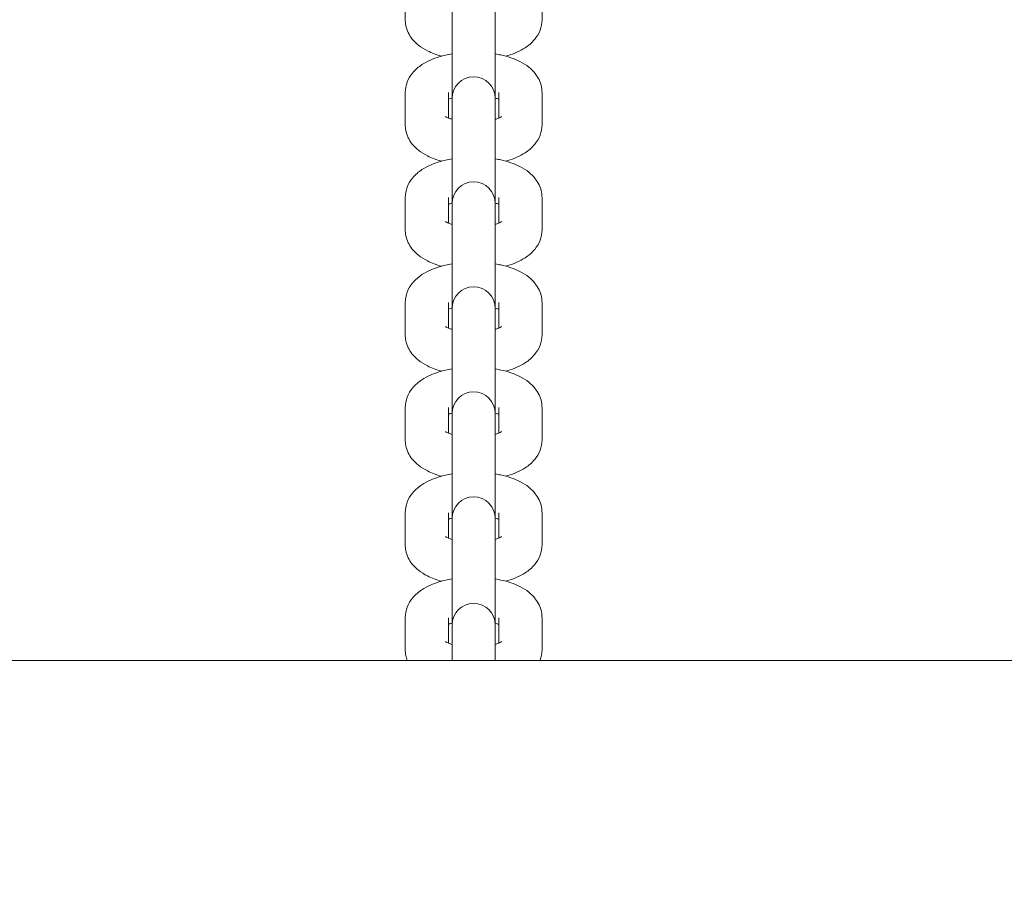
# Model space of a CAD drawing. Units: millimetres. Extents: x 53678 to 54768, y -50354 to -47771.
# Drawn here: x 54162 to 54176, y -48416 to -48404 of the extents above; entities that cross this region are included whole.
import ezdxf

# ---------------------------------------------------------------- set-up
doc = ezdxf.new("R2010")
doc.units = ezdxf.units.MM
doc.styles.add('arialN', font='ARIALN.TTF')
doc.dimstyles.new('100 strzałki', dxfattribs={"dimtxt": 20, "dimasz": 22, "dimexe": 15, "dimexo": 15, "dimgap": 5, "dimtad": 1, "dimdec": 0, "dimtxsty": 'arialN', "dimcen": 0, "dimse1": 1, "dimse2": 1, "dimclrd": 5, "dimclre": 5, "dimclrt": 256, "dimadec": 0, "dimazin": 0, "dimtfac": 1, "dimtdec": 0, "dimtmove": 0, "dimatfit": 0, "dimfxl": 1, "dimarcsym": 0})

# ---------------------------------------------------------------- blocks, each defined once
blk = doc.blocks.new('*D5')
at = {"lineweight": -2, "transparency": 16777216}
blk.add_line((53899.55, -47837.534), (54529.904, -47837.534), dxfattribs=at)
at = {"transparency": 16777216}
for points in [[(53899.55, -47833.868), (53899.55, -47841.201), (53877.55, -47837.534)], [(54529.904, -47833.868), (54529.904, -47841.201), (54551.904, -47837.534)]]:
    blk.add_solid(points, dxfattribs=at)
at = {"layer": 'Defpoints', "color": 0, "transparency": 16777216}
for p in [(54551.904, -47837.534), (54551.904, -48084.869), (53877.55, -48414.889)]:
    blk.add_point(p, dxfattribs=at)
at = {"transparency": 16777216, "insert": (54214.727, -47822.323), "char_height": 20, "attachment_point": 5, "style": 'arialN'}
blk.add_mtext('674', dxfattribs=at)
blk = doc.blocks.new('*D6')
at = {"lineweight": -2, "transparency": 16777216}
blk.add_line((54764.271, -47833.519), (54764.271, -48612.895), dxfattribs=at)
at = {"transparency": 16777216}
for points in [[(54760.604, -47833.519), (54767.937, -47833.519), (54764.271, -47811.519)], [(54760.604, -48612.895), (54767.937, -48612.895), (54764.271, -48634.895)]]:
    blk.add_solid(points, dxfattribs=at)
at = {"layer": 'Defpoints', "color": 0, "transparency": 16777216}
for p in [(54000.85, -47811.519), (54281.85, -48634.895), (54764.271, -48634.895)]:
    blk.add_point(p, dxfattribs=at)
at = {"transparency": 16777216, "insert": (54749.059, -48223.207), "char_height": 20, "attachment_point": 5, "rotation": 90, "style": 'arialN'}
blk.add_mtext('823', dxfattribs=at)
blk = doc.blocks.new('*D7')
at = {"lineweight": -2, "transparency": 16777216}
blk.add_line((54717.473, -47983.546), (54717.473, -48463.036), dxfattribs=at)
at = {"transparency": 16777216}
for points in [[(54713.806, -47983.546), (54721.14, -47983.546), (54717.473, -47961.546)], [(54713.806, -48463.036), (54721.14, -48463.036), (54717.473, -48485.036)]]:
    blk.add_solid(points, dxfattribs=at)
at = {"layer": 'Defpoints', "color": 0, "transparency": 16777216}
for p in [(54001.151, -47961.546), (54277.038, -48485.036), (54717.473, -48485.036)]:
    blk.add_point(p, dxfattribs=at)
at = {"transparency": 16777216, "insert": (54702.262, -48223.291), "char_height": 20, "attachment_point": 5, "rotation": 90, "style": 'arialN'}
blk.add_mtext('523', dxfattribs=at)
blk = doc.blocks.new('A$C53DD2FEC')
at = {"lineweight": 0}
for p, q in [((3768.099, 2850.231), (3768.099, 2850.677)), ((3769.999, 2850.677), (3769.999, 2850.231)), ((3768.749, 2850.541), (3768.749, 2850.095)), ((3769.349, 2850.541), (3769.349, 2850.095)), ((3768.749, 2850.095), (3768.749, 2849.137)), ((3769.349, 2849.137), (3769.349, 2850.095)), ((3768.099, 2848.771), (3768.099, 2849.217)), ((3768.699, 2848.864), (3768.699, 2849.217)), ((3769.399, 2849.217), (3769.399, 2848.864)), ((3769.999, 2849.217), (3769.999, 2848.771)), ((3768.749, 2849.137), (3768.749, 2849.081)), ((3768.749, 2849.081), (3768.749, 2848.635)), ((3769.349, 2849.081), (3769.349, 2849.137)), ((3769.349, 2849.081), (3769.349, 2848.635)), ((3768.749, 2848.635), (3768.749, 2847.677)), ((3769.349, 2847.677), (3769.349, 2848.635)), ((3768.099, 2847.311), (3768.099, 2847.757)), ((3768.699, 2847.404), (3768.699, 2847.757)), ((3768.749, 2847.677), (3768.749, 2847.622)), ((3769.349, 2847.622), (3769.349, 2847.677)), ((3769.399, 2847.757), (3769.399, 2847.404)), ((3769.999, 2847.757), (3769.999, 2847.311)), ((3768.749, 2847.622), (3768.749, 2847.176)), ((3769.349, 2847.622), (3769.349, 2847.176)), ((3768.749, 2847.176), (3768.749, 2846.218)), ((3769.349, 2846.218), (3769.349, 2847.176)), ((3768.099, 2845.852), (3768.099, 2846.298)), ((3768.699, 2845.945), (3768.699, 2846.298)), ((3768.749, 2846.218), (3768.749, 2846.162)), ((3769.349, 2846.162), (3769.349, 2846.218)), ((3769.399, 2846.298), (3769.399, 2845.945)), ((3769.999, 2846.298), (3769.999, 2845.852)), ((3768.749, 2846.162), (3768.749, 2845.716)), ((3769.349, 2846.162), (3769.349, 2845.716)), ((3768.749, 2845.716), (3768.749, 2844.758)), ((3769.349, 2844.758), (3769.349, 2845.716)), ((3768.099, 2844.392), (3768.099, 2844.838)), ((3768.699, 2844.485), (3768.699, 2844.838)), ((3769.399, 2844.838), (3769.399, 2844.485)), ((3769.999, 2844.838), (3769.999, 2844.392)), ((3768.749, 2844.758), (3768.749, 2844.702)), ((3768.749, 2844.702), (3768.749, 2844.256)), ((3769.349, 2844.702), (3769.349, 2844.758)), ((3769.349, 2844.702), (3769.349, 2844.256)), ((3768.749, 2844.256), (3768.749, 2843.298)), ((3769.349, 2843.298), (3769.349, 2844.256)), ((3768.099, 2842.932), (3768.099, 2843.378)), ((3768.699, 2843.025), (3768.699, 2843.378)), ((3768.749, 2843.298), (3768.749, 2843.242)), ((3769.349, 2843.242), (3769.349, 2843.298)), ((3769.399, 2843.378), (3769.399, 2843.025)), ((3769.999, 2843.378), (3769.999, 2842.932)), ((3768.749, 2843.242), (3768.749, 2842.796)), ((3769.349, 2843.242), (3769.349, 2842.796)), ((3768.749, 2842.796), (3768.749, 2841.818)), ((3769.349, 2841.818), (3769.349, 2842.796)), ((3768.099, 2841.472), (3768.099, 2841.918)), ((3768.699, 2841.565), (3768.699, 2841.918)), ((3768.749, 2841.818), (3768.749, 2841.762)), ((3769.349, 2841.762), (3769.349, 2841.818)), ((3769.399, 2841.918), (3769.399, 2841.565)), ((3769.999, 2841.918), (3769.999, 2841.472)), ((3768.749, 2841.762), (3768.749, 2841.323)), ((3769.349, 2841.762), (3769.349, 2841.323)), ((3567.049, 2841.323), (3783.736, 2841.323))]:
    blk.add_line(p, q, dxfattribs=at)
for centre in [(3769.049, 2849.137), (3769.049, 2847.677), (3769.049, 2846.218), (3769.049, 2844.758), (3769.049, 2843.298), (3769.049, 2841.818)]:
    blk.add_arc(centre, 0.3, 0, 180, dxfattribs=at)
for points, knots in [([(3768.602, 2849.724), (3768.534, 2849.743), (3768.468, 2849.767), (3768.363, 2849.82), (3768.321, 2849.846), (3768.25, 2849.903), (3768.22, 2849.932), (3768.154, 2850.016), (3768.121, 2850.079), (3768.101, 2850.178), (3768.099, 2850.204), (3768.099, 2850.231)], [8.4527358, 8.4527358, 8.4527358, 8.4527358, 8.7487587, 8.7487587, 8.9561832, 8.9561832, 9.1187463, 9.1187463, 9.345288, 9.345288, 9.424778, 9.424778, 9.424778, 9.424778]), ([(3769.999, 2850.231), (3769.999, 2850.18), (3769.989, 2850.13), (3769.954, 2850.036), (3769.927, 2849.994), (3769.858, 2849.909), (3769.813, 2849.872), (3769.692, 2849.792), (3769.612, 2849.759), (3769.516, 2849.73), (3769.505, 2849.727), (3769.495, 2849.724)], [6.2831853, 6.2831853, 6.2831853, 6.2831853, 6.4339808, 6.4339808, 6.6026929, 6.6026929, 6.8362234, 6.8362234, 7.2108111, 7.2108111, 7.2552274, 7.2552274, 7.2552274, 7.2552274]), ([(3768.099, 2849.217), (3768.099, 2849.268), (3768.109, 2849.318), (3768.144, 2849.412), (3768.17, 2849.454), (3768.239, 2849.539), (3768.284, 2849.576), (3768.406, 2849.655), (3768.486, 2849.689), (3768.629, 2849.732), (3768.688, 2849.746), (3768.749, 2849.756)], [3.141593, 3.141593, 3.141593, 3.141593, 3.292388, 3.292388, 3.4611, 3.4611, 3.694631, 3.694631, 4.069218, 4.069218, 4.317566, 4.317566, 4.317566, 4.317566]), ([(3769.349, 2849.756), (3769.376, 2849.752), (3769.402, 2849.746), (3769.522, 2849.72), (3769.609, 2849.691), (3769.735, 2849.628), (3769.776, 2849.602), (3769.848, 2849.545), (3769.878, 2849.516), (3769.944, 2849.432), (3769.977, 2849.369), (3769.996, 2849.27), (3769.999, 2849.244), (3769.999, 2849.217)], [5.107212, 5.107212, 5.107212, 5.107212, 5.216533, 5.216533, 5.607166, 5.607166, 5.814591, 5.814591, 5.977154, 5.977154, 6.203695, 6.203695, 6.283185, 6.283185, 6.283185, 6.283185]), ([(3768.699, 2849.124), (3768.707, 2849.128), (3768.717, 2849.131), (3768.734, 2849.137), (3768.741, 2849.139), (3768.749, 2849.142)], [3.9151163, 3.9151163, 3.9151163, 3.9151163, 4.0124463, 4.0124463, 4.0765186, 4.0765186, 4.0765186, 4.0765186]), ([(3769.349, 2849.142), (3769.367, 2849.136), (3769.383, 2849.131), (3769.397, 2849.125), (3769.398, 2849.124), (3769.399, 2849.124)], [5.3482594, 5.3482594, 5.3482594, 5.3482594, 5.5013013, 5.5013013, 5.5096616, 5.5096616, 5.5096616, 5.5096616]), ([(3768.602, 2848.264), (3768.534, 2848.283), (3768.468, 2848.307), (3768.363, 2848.36), (3768.321, 2848.386), (3768.25, 2848.443), (3768.22, 2848.472), (3768.154, 2848.556), (3768.121, 2848.619), (3768.101, 2848.718), (3768.099, 2848.744), (3768.099, 2848.771)], [8.4527358, 8.4527358, 8.4527358, 8.4527358, 8.7487587, 8.7487587, 8.9561832, 8.9561832, 9.1187463, 9.1187463, 9.345288, 9.345288, 9.424778, 9.424778, 9.424778, 9.424778]), ([(3768.749, 2848.846), (3768.731, 2848.852), (3768.714, 2848.858), (3768.683, 2848.87), (3768.67, 2848.877), (3768.659, 2848.884), (3768.656, 2848.886), (3768.656, 2848.886)], [2.2066667, 2.2066667, 2.2066667, 2.2066667, 2.3597086, 2.3597086, 2.5616805, 2.5616805, 2.6844888, 2.6844888, 2.6844888, 2.6844888]), ([(3769.441, 2848.886), (3769.441, 2848.886), (3769.441, 2848.886), (3769.436, 2848.882), (3769.429, 2848.878), (3769.407, 2848.867), (3769.39, 2848.86), (3769.364, 2848.851), (3769.356, 2848.849), (3769.349, 2848.846)], [0.4571038, 0.4571038, 0.4571038, 0.4571038, 0.5273391, 0.5273391, 0.686061, 0.686061, 0.8708536, 0.8708536, 0.9349259, 0.9349259, 0.9349259, 0.9349259]), ([(3769.999, 2848.771), (3769.999, 2848.721), (3769.989, 2848.671), (3769.954, 2848.577), (3769.927, 2848.534), (3769.858, 2848.449), (3769.813, 2848.412), (3769.692, 2848.333), (3769.612, 2848.299), (3769.516, 2848.27), (3769.505, 2848.267), (3769.495, 2848.264)], [6.2831853, 6.2831853, 6.2831853, 6.2831853, 6.4339808, 6.4339808, 6.6026929, 6.6026929, 6.8362234, 6.8362234, 7.2108111, 7.2108111, 7.2552274, 7.2552274, 7.2552274, 7.2552274]), ([(3768.099, 2847.757), (3768.099, 2847.808), (3768.109, 2847.858), (3768.144, 2847.952), (3768.17, 2847.994), (3768.239, 2848.079), (3768.284, 2848.116), (3768.406, 2848.196), (3768.486, 2848.229), (3768.629, 2848.273), (3768.688, 2848.286), (3768.749, 2848.296)], [3.141593, 3.141593, 3.141593, 3.141593, 3.292388, 3.292388, 3.4611, 3.4611, 3.694631, 3.694631, 4.069218, 4.069218, 4.317566, 4.317566, 4.317566, 4.317566]), ([(3769.349, 2848.296), (3769.376, 2848.292), (3769.402, 2848.287), (3769.522, 2848.26), (3769.609, 2848.231), (3769.735, 2848.168), (3769.776, 2848.142), (3769.848, 2848.085), (3769.878, 2848.056), (3769.944, 2847.972), (3769.977, 2847.909), (3769.996, 2847.81), (3769.999, 2847.784), (3769.999, 2847.757)], [5.107212, 5.107212, 5.107212, 5.107212, 5.216533, 5.216533, 5.607166, 5.607166, 5.814591, 5.814591, 5.977154, 5.977154, 6.203695, 6.203695, 6.283185, 6.283185, 6.283185, 6.283185]), ([(3768.699, 2847.664), (3768.707, 2847.668), (3768.717, 2847.671), (3768.734, 2847.677), (3768.741, 2847.68), (3768.749, 2847.682)], [3.9151163, 3.9151163, 3.9151163, 3.9151163, 4.0124463, 4.0124463, 4.0765186, 4.0765186, 4.0765186, 4.0765186]), ([(3769.349, 2847.682), (3769.367, 2847.677), (3769.383, 2847.671), (3769.397, 2847.665), (3769.398, 2847.665), (3769.399, 2847.664)], [5.3482594, 5.3482594, 5.3482594, 5.3482594, 5.5013013, 5.5013013, 5.5096616, 5.5096616, 5.5096616, 5.5096616]), ([(3768.749, 2847.387), (3768.731, 2847.392), (3768.714, 2847.398), (3768.683, 2847.411), (3768.67, 2847.418), (3768.659, 2847.425), (3768.656, 2847.426), (3768.656, 2847.426)], [2.2066667, 2.2066667, 2.2066667, 2.2066667, 2.3597086, 2.3597086, 2.5616805, 2.5616805, 2.6844888, 2.6844888, 2.6844888, 2.6844888]), ([(3769.441, 2847.426), (3769.441, 2847.426), (3769.441, 2847.426), (3769.436, 2847.423), (3769.429, 2847.418), (3769.407, 2847.407), (3769.39, 2847.4), (3769.364, 2847.391), (3769.356, 2847.389), (3769.349, 2847.387)], [0.4571038, 0.4571038, 0.4571038, 0.4571038, 0.5273391, 0.5273391, 0.686061, 0.686061, 0.8708536, 0.8708536, 0.9349259, 0.9349259, 0.9349259, 0.9349259]), ([(3768.602, 2846.804), (3768.534, 2846.823), (3768.468, 2846.847), (3768.363, 2846.901), (3768.321, 2846.926), (3768.25, 2846.983), (3768.22, 2847.012), (3768.154, 2847.097), (3768.121, 2847.16), (3768.101, 2847.258), (3768.099, 2847.285), (3768.099, 2847.311)], [8.4527358, 8.4527358, 8.4527358, 8.4527358, 8.7487587, 8.7487587, 8.9561832, 8.9561832, 9.1187463, 9.1187463, 9.345288, 9.345288, 9.424778, 9.424778, 9.424778, 9.424778]), ([(3769.999, 2847.311), (3769.999, 2847.261), (3769.989, 2847.211), (3769.954, 2847.117), (3769.927, 2847.074), (3769.858, 2846.99), (3769.813, 2846.953), (3769.692, 2846.873), (3769.612, 2846.839), (3769.516, 2846.81), (3769.505, 2846.807), (3769.495, 2846.804)], [6.2831853, 6.2831853, 6.2831853, 6.2831853, 6.4339808, 6.4339808, 6.6026929, 6.6026929, 6.8362234, 6.8362234, 7.2108111, 7.2108111, 7.2552274, 7.2552274, 7.2552274, 7.2552274]), ([(3768.099, 2846.298), (3768.099, 2846.348), (3768.109, 2846.398), (3768.144, 2846.492), (3768.17, 2846.535), (3768.239, 2846.619), (3768.284, 2846.656), (3768.406, 2846.736), (3768.486, 2846.769), (3768.629, 2846.813), (3768.688, 2846.826), (3768.749, 2846.837)], [3.141593, 3.141593, 3.141593, 3.141593, 3.292388, 3.292388, 3.4611, 3.4611, 3.694631, 3.694631, 4.069218, 4.069218, 4.317566, 4.317566, 4.317566, 4.317566]), ([(3769.349, 2846.837), (3769.376, 2846.832), (3769.402, 2846.827), (3769.522, 2846.8), (3769.609, 2846.772), (3769.735, 2846.708), (3769.776, 2846.683), (3769.848, 2846.626), (3769.878, 2846.597), (3769.944, 2846.512), (3769.977, 2846.449), (3769.996, 2846.351), (3769.999, 2846.324), (3769.999, 2846.298)], [5.107212, 5.107212, 5.107212, 5.107212, 5.216533, 5.216533, 5.607166, 5.607166, 5.814591, 5.814591, 5.977154, 5.977154, 6.203695, 6.203695, 6.283185, 6.283185, 6.283185, 6.283185]), ([(3768.699, 2846.205), (3768.707, 2846.208), (3768.717, 2846.212), (3768.734, 2846.218), (3768.741, 2846.22), (3768.749, 2846.222)], [3.9151163, 3.9151163, 3.9151163, 3.9151163, 4.0124463, 4.0124463, 4.0765186, 4.0765186, 4.0765186, 4.0765186]), ([(3769.349, 2846.222), (3769.367, 2846.217), (3769.383, 2846.211), (3769.397, 2846.205), (3769.398, 2846.205), (3769.399, 2846.205)], [5.3482594, 5.3482594, 5.3482594, 5.3482594, 5.5013013, 5.5013013, 5.5096616, 5.5096616, 5.5096616, 5.5096616]), ([(3768.749, 2845.927), (3768.731, 2845.932), (3768.714, 2845.938), (3768.683, 2845.951), (3768.67, 2845.958), (3768.659, 2845.965), (3768.656, 2845.967), (3768.656, 2845.967)], [2.2066667, 2.2066667, 2.2066667, 2.2066667, 2.3597086, 2.3597086, 2.5616805, 2.5616805, 2.6844888, 2.6844888, 2.6844888, 2.6844888]), ([(3769.441, 2845.967), (3769.441, 2845.967), (3769.441, 2845.966), (3769.436, 2845.963), (3769.429, 2845.959), (3769.407, 2845.948), (3769.39, 2845.941), (3769.364, 2845.932), (3769.356, 2845.929), (3769.349, 2845.927)], [0.4571038, 0.4571038, 0.4571038, 0.4571038, 0.5273391, 0.5273391, 0.686061, 0.686061, 0.8708536, 0.8708536, 0.9349259, 0.9349259, 0.9349259, 0.9349259]), ([(3768.602, 2845.345), (3768.534, 2845.364), (3768.468, 2845.388), (3768.363, 2845.441), (3768.321, 2845.466), (3768.25, 2845.523), (3768.22, 2845.553), (3768.154, 2845.637), (3768.121, 2845.7), (3768.101, 2845.798), (3768.099, 2845.825), (3768.099, 2845.852)], [8.4527358, 8.4527358, 8.4527358, 8.4527358, 8.7487587, 8.7487587, 8.9561832, 8.9561832, 9.1187463, 9.1187463, 9.345288, 9.345288, 9.424778, 9.424778, 9.424778, 9.424778]), ([(3769.999, 2845.852), (3769.999, 2845.801), (3769.989, 2845.751), (3769.954, 2845.657), (3769.927, 2845.615), (3769.858, 2845.53), (3769.813, 2845.493), (3769.692, 2845.413), (3769.612, 2845.38), (3769.516, 2845.351), (3769.505, 2845.348), (3769.495, 2845.345)], [6.2831853, 6.2831853, 6.2831853, 6.2831853, 6.4339808, 6.4339808, 6.6026929, 6.6026929, 6.8362234, 6.8362234, 7.2108111, 7.2108111, 7.2552274, 7.2552274, 7.2552274, 7.2552274]), ([(3768.099, 2844.838), (3768.099, 2844.888), (3768.109, 2844.938), (3768.144, 2845.032), (3768.17, 2845.075), (3768.239, 2845.16), (3768.284, 2845.196), (3768.406, 2845.276), (3768.486, 2845.31), (3768.629, 2845.353), (3768.688, 2845.367), (3768.749, 2845.377)], [3.141593, 3.141593, 3.141593, 3.141593, 3.292388, 3.292388, 3.4611, 3.4611, 3.694631, 3.694631, 4.069218, 4.069218, 4.317566, 4.317566, 4.317566, 4.317566]), ([(3769.349, 2845.377), (3769.376, 2845.372), (3769.402, 2845.367), (3769.522, 2845.341), (3769.609, 2845.312), (3769.735, 2845.249), (3769.776, 2845.223), (3769.848, 2845.166), (3769.878, 2845.137), (3769.944, 2845.053), (3769.977, 2844.99), (3769.996, 2844.891), (3769.999, 2844.864), (3769.999, 2844.838)], [5.107212, 5.107212, 5.107212, 5.107212, 5.216533, 5.216533, 5.607166, 5.607166, 5.814591, 5.814591, 5.977154, 5.977154, 6.203695, 6.203695, 6.283185, 6.283185, 6.283185, 6.283185]), ([(3768.699, 2844.745), (3768.707, 2844.748), (3768.717, 2844.752), (3768.734, 2844.758), (3768.741, 2844.76), (3768.749, 2844.763)], [3.9151163, 3.9151163, 3.9151163, 3.9151163, 4.0124463, 4.0124463, 4.0765186, 4.0765186, 4.0765186, 4.0765186]), ([(3769.349, 2844.763), (3769.367, 2844.757), (3769.383, 2844.751), (3769.397, 2844.746), (3769.398, 2844.745), (3769.399, 2844.745)], [5.3482594, 5.3482594, 5.3482594, 5.3482594, 5.5013013, 5.5013013, 5.5096616, 5.5096616, 5.5096616, 5.5096616]), ([(3768.602, 2843.885), (3768.534, 2843.904), (3768.468, 2843.928), (3768.363, 2843.981), (3768.321, 2844.007), (3768.25, 2844.064), (3768.22, 2844.093), (3768.154, 2844.177), (3768.121, 2844.24), (3768.101, 2844.339), (3768.099, 2844.365), (3768.099, 2844.392)], [8.4527358, 8.4527358, 8.4527358, 8.4527358, 8.7487587, 8.7487587, 8.9561832, 8.9561832, 9.1187463, 9.1187463, 9.345288, 9.345288, 9.424778, 9.424778, 9.424778, 9.424778]), ([(3768.749, 2844.467), (3768.731, 2844.473), (3768.714, 2844.478), (3768.683, 2844.491), (3768.67, 2844.498), (3768.659, 2844.505), (3768.656, 2844.507), (3768.656, 2844.507)], [2.2066667, 2.2066667, 2.2066667, 2.2066667, 2.3597086, 2.3597086, 2.5616805, 2.5616805, 2.6844888, 2.6844888, 2.6844888, 2.6844888]), ([(3769.441, 2844.507), (3769.441, 2844.507), (3769.441, 2844.506), (3769.436, 2844.503), (3769.429, 2844.499), (3769.407, 2844.488), (3769.39, 2844.481), (3769.364, 2844.472), (3769.356, 2844.469), (3769.349, 2844.467)], [0.4571038, 0.4571038, 0.4571038, 0.4571038, 0.5273391, 0.5273391, 0.686061, 0.686061, 0.8708536, 0.8708536, 0.9349259, 0.9349259, 0.9349259, 0.9349259]), ([(3769.999, 2844.392), (3769.999, 2844.341), (3769.989, 2844.291), (3769.954, 2844.197), (3769.927, 2844.155), (3769.858, 2844.07), (3769.813, 2844.033), (3769.692, 2843.954), (3769.612, 2843.92), (3769.516, 2843.891), (3769.505, 2843.888), (3769.495, 2843.885)], [6.2831853, 6.2831853, 6.2831853, 6.2831853, 6.4339808, 6.4339808, 6.6026929, 6.6026929, 6.8362234, 6.8362234, 7.2108111, 7.2108111, 7.2552274, 7.2552274, 7.2552274, 7.2552274]), ([(3768.099, 2843.378), (3768.099, 2843.429), (3768.109, 2843.479), (3768.144, 2843.573), (3768.17, 2843.615), (3768.239, 2843.7), (3768.284, 2843.737), (3768.406, 2843.816), (3768.486, 2843.85), (3768.629, 2843.893), (3768.688, 2843.907), (3768.749, 2843.917)], [3.141593, 3.141593, 3.141593, 3.141593, 3.292388, 3.292388, 3.4611, 3.4611, 3.694631, 3.694631, 4.069218, 4.069218, 4.317566, 4.317566, 4.317566, 4.317566]), ([(3769.349, 2843.917), (3769.376, 2843.913), (3769.402, 2843.908), (3769.522, 2843.881), (3769.609, 2843.852), (3769.735, 2843.789), (3769.776, 2843.763), (3769.848, 2843.706), (3769.878, 2843.677), (3769.944, 2843.593), (3769.977, 2843.53), (3769.996, 2843.431), (3769.999, 2843.405), (3769.999, 2843.378)], [5.107212, 5.107212, 5.107212, 5.107212, 5.216533, 5.216533, 5.607166, 5.607166, 5.814591, 5.814591, 5.977154, 5.977154, 6.203695, 6.203695, 6.283185, 6.283185, 6.283185, 6.283185]), ([(3768.699, 2843.285), (3768.707, 2843.289), (3768.717, 2843.292), (3768.734, 2843.298), (3768.741, 2843.301), (3768.749, 2843.303)], [3.9151163, 3.9151163, 3.9151163, 3.9151163, 4.0124463, 4.0124463, 4.0765186, 4.0765186, 4.0765186, 4.0765186]), ([(3769.349, 2843.303), (3769.367, 2843.297), (3769.383, 2843.292), (3769.397, 2843.286), (3769.398, 2843.286), (3769.399, 2843.285)], [5.3482594, 5.3482594, 5.3482594, 5.3482594, 5.5013013, 5.5013013, 5.5096616, 5.5096616, 5.5096616, 5.5096616]), ([(3768.749, 2843.007), (3768.731, 2843.013), (3768.714, 2843.019), (3768.683, 2843.031), (3768.67, 2843.038), (3768.659, 2843.045), (3768.656, 2843.047), (3768.656, 2843.047)], [2.2066667, 2.2066667, 2.2066667, 2.2066667, 2.3597086, 2.3597086, 2.5616805, 2.5616805, 2.6844888, 2.6844888, 2.6844888, 2.6844888]), ([(3769.441, 2843.047), (3769.441, 2843.047), (3769.441, 2843.047), (3769.436, 2843.043), (3769.429, 2843.039), (3769.407, 2843.028), (3769.39, 2843.021), (3769.364, 2843.012), (3769.356, 2843.01), (3769.349, 2843.007)], [0.4571038, 0.4571038, 0.4571038, 0.4571038, 0.5273391, 0.5273391, 0.686061, 0.686061, 0.8708536, 0.8708536, 0.9349259, 0.9349259, 0.9349259, 0.9349259]), ([(3768.602, 2842.425), (3768.534, 2842.444), (3768.468, 2842.468), (3768.363, 2842.521), (3768.321, 2842.547), (3768.25, 2842.604), (3768.22, 2842.633), (3768.154, 2842.717), (3768.121, 2842.78), (3768.101, 2842.879), (3768.099, 2842.906), (3768.099, 2842.932)], [8.4527358, 8.4527358, 8.4527358, 8.4527358, 8.7487587, 8.7487587, 8.9561832, 8.9561832, 9.1187463, 9.1187463, 9.345288, 9.345288, 9.424778, 9.424778, 9.424778, 9.424778]), ([(3769.999, 2842.932), (3769.999, 2842.882), (3769.989, 2842.832), (3769.954, 2842.738), (3769.927, 2842.695), (3769.858, 2842.61), (3769.813, 2842.574), (3769.692, 2842.494), (3769.612, 2842.46), (3769.516, 2842.431), (3769.505, 2842.428), (3769.495, 2842.425)], [6.2831853, 6.2831853, 6.2831853, 6.2831853, 6.4339808, 6.4339808, 6.6026929, 6.6026929, 6.8362234, 6.8362234, 7.2108111, 7.2108111, 7.2552274, 7.2552274, 7.2552274, 7.2552274]), ([(3768.099, 2841.918), (3768.099, 2841.969), (3768.109, 2842.019), (3768.144, 2842.113), (3768.17, 2842.155), (3768.239, 2842.24), (3768.284, 2842.277), (3768.406, 2842.357), (3768.486, 2842.39), (3768.629, 2842.434), (3768.688, 2842.447), (3768.749, 2842.458)], [3.141593, 3.141593, 3.141593, 3.141593, 3.292388, 3.292388, 3.4611, 3.4611, 3.694631, 3.694631, 4.069218, 4.069218, 4.317566, 4.317566, 4.317566, 4.317566]), ([(3769.349, 2842.458), (3769.376, 2842.453), (3769.402, 2842.448), (3769.522, 2842.421), (3769.609, 2842.392), (3769.735, 2842.329), (3769.776, 2842.304), (3769.848, 2842.247), (3769.878, 2842.217), (3769.944, 2842.133), (3769.977, 2842.07), (3769.996, 2841.972), (3769.999, 2841.945), (3769.999, 2841.918)], [5.107212, 5.107212, 5.107212, 5.107212, 5.216533, 5.216533, 5.607166, 5.607166, 5.814591, 5.814591, 5.977154, 5.977154, 6.203695, 6.203695, 6.283185, 6.283185, 6.283185, 6.283185]), ([(3768.699, 2841.825), (3768.707, 2841.829), (3768.717, 2841.833), (3768.734, 2841.838), (3768.741, 2841.841), (3768.749, 2841.843)], [3.9151163, 3.9151163, 3.9151163, 3.9151163, 4.0124463, 4.0124463, 4.0765186, 4.0765186, 4.0765186, 4.0765186]), ([(3769.349, 2841.843), (3769.367, 2841.838), (3769.383, 2841.832), (3769.397, 2841.826), (3769.398, 2841.826), (3769.399, 2841.825)], [5.3482594, 5.3482594, 5.3482594, 5.3482594, 5.5013013, 5.5013013, 5.5096616, 5.5096616, 5.5096616, 5.5096616]), ([(3768.749, 2841.548), (3768.731, 2841.553), (3768.714, 2841.559), (3768.683, 2841.572), (3768.67, 2841.579), (3768.659, 2841.586), (3768.656, 2841.588), (3768.656, 2841.588)], [2.2066667, 2.2066667, 2.2066667, 2.2066667, 2.3597086, 2.3597086, 2.5616805, 2.5616805, 2.6844888, 2.6844888, 2.6844888, 2.6844888]), ([(3769.441, 2841.588), (3769.441, 2841.588), (3769.441, 2841.587), (3769.436, 2841.584), (3769.429, 2841.579), (3769.407, 2841.568), (3769.39, 2841.561), (3769.364, 2841.552), (3769.356, 2841.55), (3769.349, 2841.548)], [0.4571038, 0.4571038, 0.4571038, 0.4571038, 0.5273391, 0.5273391, 0.686061, 0.686061, 0.8708536, 0.8708536, 0.9349259, 0.9349259, 0.9349259, 0.9349259]), ([(3768.127, 2841.323), (3768.118, 2841.345), (3768.111, 2841.369), (3768.101, 2841.419), (3768.099, 2841.446), (3768.099, 2841.472)], [9.2683048, 9.2683048, 9.2683048, 9.2683048, 9.345288, 9.345288, 9.424778, 9.424778, 9.424778, 9.424778]), ([(3769.999, 2841.472), (3769.999, 2841.422), (3769.989, 2841.372), (3769.972, 2841.326), (3769.971, 2841.324), (3769.97, 2841.323)], [6.2831853, 6.2831853, 6.2831853, 6.2831853, 6.4339808, 6.4339808, 6.4396585, 6.4396585, 6.4396585, 6.4396585])]:
    blk.add_open_spline(points, degree=3, knots=knots, dxfattribs=at)

msp = doc.modelspace()

# ---------------------------------------------------------------- block references
msp.add_blockref('A$C53DD2FEC', (50399.301, -51254.092))

# ---------------------------------------------------------------- dimensions: what is measured, and where the dimension line sits
dim = msp.add_linear_dim(base=(54551.904, -47837.534), p1=(53877.55, -48414.889), p2=(54551.904, -48084.869), dimstyle='100 strzałki', override={"dimclrd": 256})
dim.commit()
dim.dimension.update_dxf_attribs({"geometry": '*D5', "text_midpoint": (54214.727, -47822.323)})
for base, p1, p2, picture, middle in [((54764.271, -48634.895), (54000.85, -47811.519), (54281.85, -48634.895), '*D6', (54749.059, -48223.207)), ((54717.473, -48485.036), (54001.151, -47961.546), (54277.038, -48485.036), '*D7', (54702.262, -48223.291))]:
    dim = msp.add_linear_dim(base=base, p1=p1, p2=p2, angle=90, dimstyle='100 strzałki', override={"dimclrd": 256})
    dim.commit()
    dim.dimension.update_dxf_attribs({"geometry": picture, "text_midpoint": middle})

doc.saveas('drawing.dxf')
